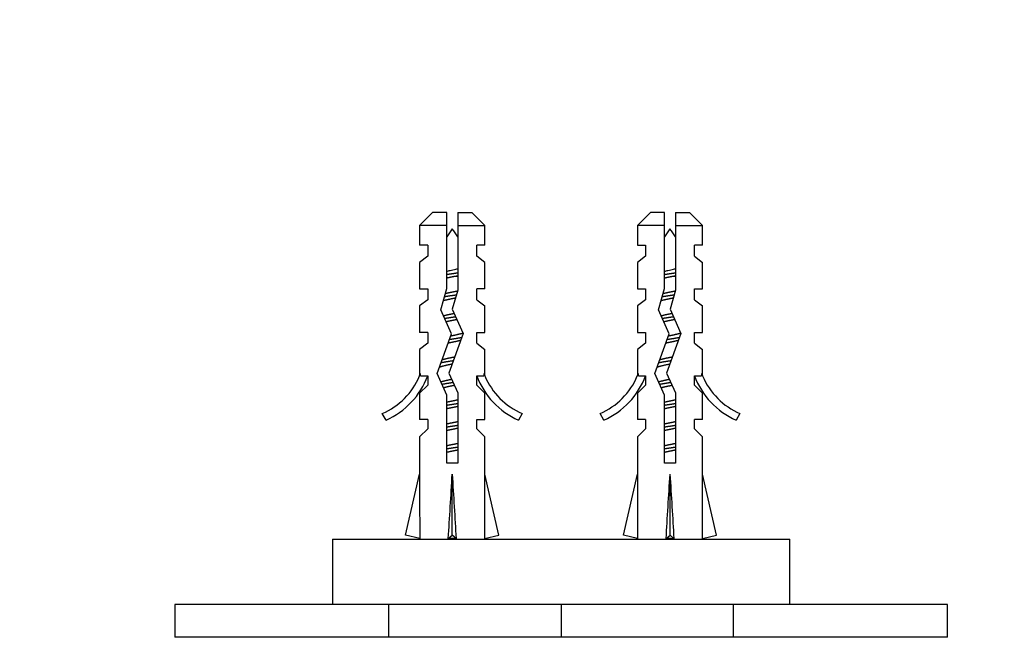
# Paper-space layout 'Layout1' of a CAD drawing. Units: millimetres. Extents: x 0 to 1425, y 0 to 1771.
# Drawn here: x 700 to 791, y 857 to 913 of the extents above; entities that cross this region are included whole.
import ezdxf
from ezdxf import colors
from ezdxf.entities.mleader import LeaderData, LeaderLine
from ezdxf.math import Vec2, Vec3

# ---------------------------------------------------------------- set-up
doc = ezdxf.new("R2010")
doc.units = ezdxf.units.MM
doc.layers.add('DV5_Défaut', color=7, linetype='Continuous')
doc.layers.add('Défaut', color=7, linetype='Continuous')

# ---------------------------------------------------------------- blocks, each defined once
blk = doc.blocks.new('_DOT')
at = {"color": 0}
blk.add_line((0, 0), (-1, 0), dxfattribs=at)
at = {"color": 0, "const_width": 0.333}
blk.add_lwpolyline([(-0.1665, 0, 1), (0.1665, 0, 1)], format="xyb", close=True, dxfattribs=at)
blk = doc.blocks.new('SE4')
at = {"layer": 'DV5_Défaut', "color": 7, "linetype": 'Continuous'}
for p, q in [((738.035, 895.712), (736.835, 894.512)), ((739.335, 895.712), (738.035, 895.712)), ((739.335, 894.512), (739.335, 895.712)), ((740.335, 895.712), (741.635, 895.712)), ((740.335, 895.712), (740.335, 894.512)), ((742.835, 894.512), (741.635, 895.712)), ((758.035, 895.712), (756.835, 894.512)), ((759.335, 895.712), (758.035, 895.712)), ((759.335, 894.512), (759.335, 895.712)), ((760.335, 895.712), (761.635, 895.712)), ((760.335, 895.712), (760.335, 894.512)), ((762.835, 894.512), (761.635, 895.712)), ((739.335, 894.512), (736.835, 894.512)), ((736.835, 894.512), (736.835, 892.712)), ((739.335, 888.742), (739.335, 894.512)), ((740.335, 894.512), (740.335, 888.602)), ((740.335, 894.512), (742.835, 894.512)), ((742.835, 892.712), (742.835, 894.512)), ((759.335, 894.512), (756.835, 894.512)), ((756.835, 894.512), (756.835, 892.712)), ((759.335, 888.742), (759.335, 894.512)), ((760.335, 894.512), (760.335, 888.602)), ((760.335, 894.512), (762.835, 894.512)), ((762.835, 892.712), (762.835, 894.512)), ((737.585, 892.712), (736.835, 892.712)), ((737.585, 892.712), (737.585, 891.712)), ((742.085, 891.712), (742.085, 892.712)), ((742.835, 892.712), (742.085, 892.712)), ((756.835, 892.712), (757.585, 892.712)), ((757.585, 892.712), (757.585, 891.712)), ((762.085, 891.712), (762.085, 892.712)), ((762.835, 892.712), (762.085, 892.712)), ((737.585, 891.712), (736.835, 891.141)), ((742.835, 891.141), (742.085, 891.712)), ((757.585, 891.712), (756.835, 891.141)), ((762.085, 891.712), (762.835, 891.141)), ((736.835, 891.141), (736.835, 888.712)), ((742.835, 888.712), (742.835, 891.141)), ((756.835, 891.141), (756.835, 888.712)), ((762.835, 888.712), (762.835, 891.141)), ((740.335, 889.837), (740.031, 889.837)), ((760.335, 889.837), (760.031, 889.837)), ((736.835, 888.712), (737.585, 888.712)), ((737.585, 888.712), (737.585, 887.712)), ((738.773, 886.776), (739.335, 888.742)), ((740.335, 888.602), (739.835, 886.851)), ((742.085, 887.712), (742.085, 888.712)), ((742.835, 888.712), (742.085, 888.712)), ((756.835, 888.712), (757.585, 888.712)), ((757.585, 888.712), (757.585, 887.712)), ((758.773, 886.776), (759.335, 888.742)), ((760.335, 888.602), (759.835, 886.851)), ((762.085, 887.712), (762.085, 888.712)), ((762.085, 888.712), (762.835, 888.712)), ((737.585, 887.712), (736.835, 887.141)), ((736.835, 887.141), (736.835, 884.712)), ((742.085, 887.712), (742.835, 887.141)), ((742.835, 884.712), (742.835, 887.141)), ((757.585, 887.712), (756.835, 887.141)), ((756.835, 887.141), (756.835, 884.712)), ((762.085, 887.712), (762.835, 887.141)), ((762.835, 884.712), (762.835, 887.141)), ((739.757, 884.565), (738.773, 886.776)), ((739.835, 886.851), (740.835, 884.604)), ((759.757, 884.565), (758.773, 886.776)), ((759.835, 886.851), (760.835, 884.604)), ((737.585, 884.712), (736.835, 884.712)), ((737.585, 884.712), (737.585, 883.712)), ((738.449, 880.931), (739.757, 884.565)), ((740.835, 884.604), (739.526, 880.97)), ((742.085, 883.712), (742.085, 884.712)), ((742.085, 884.712), (742.835, 884.712)), ((756.835, 884.712), (757.585, 884.712)), ((757.585, 884.712), (757.585, 883.712)), ((758.449, 880.931), (759.757, 884.565)), ((760.835, 884.604), (759.526, 880.97)), ((762.085, 883.712), (762.085, 884.712)), ((762.085, 884.712), (762.835, 884.712)), ((737.585, 883.712), (736.835, 883.141)), ((742.085, 883.712), (742.835, 883.141)), ((757.585, 883.712), (756.835, 883.141)), ((762.085, 883.712), (762.835, 883.141)), ((736.835, 883.141), (736.835, 880.712)), ((742.835, 880.712), (742.835, 883.141)), ((756.835, 883.141), (756.835, 880.712)), ((762.835, 880.712), (762.835, 883.141)), ((736.835, 880.712), (736.93, 880.936)), ((736.93, 880.712), (736.93, 880.936)), ((739.335, 878.942), (738.449, 880.931)), ((739.526, 880.97), (740.335, 879.154)), ((742.739, 880.936), (742.835, 880.712)), ((742.739, 880.936), (742.739, 880.712)), ((756.835, 880.712), (756.93, 880.936)), ((756.93, 880.712), (756.93, 880.936)), ((759.335, 878.942), (758.449, 880.931)), ((759.526, 880.97), (760.335, 879.154)), ((762.739, 880.936), (762.835, 880.712)), ((762.739, 880.936), (762.739, 880.712)), ((736.93, 880.712), (737.585, 880.712)), ((737.585, 880.712), (737.585, 879.853)), ((742.085, 879.853), (742.085, 880.712)), ((742.085, 880.712), (742.739, 880.712)), ((756.93, 880.712), (757.585, 880.712)), ((757.585, 880.712), (757.585, 879.853)), ((762.085, 879.853), (762.085, 880.712)), ((762.085, 880.712), (762.739, 880.712)), ((737.585, 879.853), (736.835, 879.121)), ((736.835, 879.121), (736.835, 876.712)), ((740.335, 879.154), (740.335, 872.702)), ((742.085, 879.853), (742.835, 879.121)), ((742.835, 876.712), (742.835, 879.121)), ((757.585, 879.853), (756.835, 879.121)), ((756.835, 879.121), (756.835, 876.712)), ((760.335, 879.154), (760.335, 872.702)), ((762.085, 879.853), (762.835, 879.121)), ((762.835, 876.712), (762.835, 879.121)), ((739.335, 872.702), (739.335, 878.942)), ((759.335, 872.702), (759.335, 878.942)), ((733.761, 876.652), (733.412, 877.258)), ((746.257, 877.258), (745.908, 876.652)), ((753.761, 876.652), (753.412, 877.258)), ((766.257, 877.258), (765.908, 876.652)), ((737.585, 876.712), (736.835, 876.712)), ((737.585, 876.712), (737.585, 875.853)), ((742.085, 875.853), (742.085, 876.712)), ((742.085, 876.712), (742.835, 876.712)), ((757.585, 876.712), (756.835, 876.712)), ((757.585, 876.712), (757.585, 875.853)), ((762.085, 875.853), (762.085, 876.712)), ((762.835, 876.712), (762.085, 876.712)), ((737.585, 875.853), (736.835, 875.121)), ((742.085, 875.853), (742.835, 875.121)), ((757.585, 875.853), (756.835, 875.121)), ((762.085, 875.853), (762.835, 875.121)), ((736.835, 875.121), (736.835, 871.699)), ((742.835, 871.699), (742.835, 875.121)), ((756.835, 875.121), (756.835, 871.699)), ((762.835, 871.699), (762.835, 875.121)), ((740.335, 872.702), (739.335, 872.702)), ((760.335, 872.702), (759.335, 872.702)), ((735.55, 866.079), (736.835, 871.699)), ((739.835, 866.079), (739.835, 871.699)), ((744.119, 866.079), (742.835, 871.699)), ((755.55, 866.079), (756.835, 871.699)), ((759.835, 866.079), (759.835, 871.699)), ((764.119, 866.079), (762.835, 871.699)), ((728.835, 865.712), (770.835, 865.712)), ((728.835, 865.712), (728.835, 859.712)), ((736.856, 865.78), (735.55, 866.079)), ((736.835, 865.785), (736.835, 865.712)), ((739.476, 865.78), (739.835, 866.079)), ((740.194, 865.78), (739.835, 866.079)), ((742.813, 865.78), (744.119, 866.079)), ((742.835, 865.712), (742.835, 865.785)), ((756.856, 865.78), (755.55, 866.079)), ((756.835, 865.785), (756.835, 865.712)), ((759.476, 865.78), (759.835, 866.079)), ((760.194, 865.78), (759.835, 866.079)), ((762.813, 865.78), (764.119, 866.079)), ((762.835, 865.712), (762.835, 865.785)), ((770.835, 859.712), (770.835, 865.712)), ((734.001, 859.712), (714.345, 859.712)), ((714.345, 859.712), (714.345, 856.719)), ((749.835, 859.712), (734.001, 859.712)), ((734.001, 856.719), (734.001, 859.712)), ((765.669, 859.712), (749.835, 859.712)), ((749.835, 859.712), (749.835, 856.719)), ((785.325, 859.712), (765.669, 859.712)), ((765.669, 856.719), (765.669, 859.712)), ((785.325, 856.719), (785.325, 859.712)), ((734.001, 856.719), (714.345, 856.719)), ((749.835, 856.719), (734.001, 856.719)), ((765.669, 856.719), (749.835, 856.719)), ((785.325, 856.719), (765.669, 856.719))]:
    blk.add_line(p, q, dxfattribs=at)
for centre, radius, start, end in [((745.462, 889.837), 7.128, 142.14414, 149.28344), ((734.207, 889.837), 7.128, 30.71656, 37.85586), ((765.462, 889.837), 7.128, 142.14414, 149.28344), ((754.207, 889.837), 7.128, 30.71656, 37.85586), ((730.788, 883.281), 6.57, 293.54092, 336.9737), ((730.788, 883.281), 7.266, 294.15474, 339.28766), ((748.881, 883.281), 7.266, 200.71234, 245.84526), ((748.881, 883.281), 6.57, 203.0263, 246.45908), ((750.788, 883.281), 6.57, 293.54092, 336.9737), ((750.788, 883.281), 7.266, 294.15474, 339.28766), ((768.881, 883.281), 7.266, 200.71234, 245.84526), ((768.881, 883.281), 6.57, 203.0263, 246.45908)]:
    blk.add_arc(centre, radius, start, end, dxfattribs=at)
for centre, major_axis, ratio, start_param, end_param in [((739.835, 884.825), (-0.761, -51.936), 0.055876, -1.314474, -1.194522), ((739.835, 884.825), (-2.903, -51.936), 0.014553, 1.196154, 1.316105), ((739.835, 884.825), (2.903, -51.936), 0.014553, -1.316105, -1.196154), ((739.835, 884.825), (0.761, -51.936), 0.055876, 1.194522, 1.314474), ((759.835, 884.825), (-0.761, -51.936), 0.055876, -1.314474, -1.194522), ((759.835, 884.825), (-2.903, -51.936), 0.014553, 1.196154, 1.316105), ((759.835, 884.825), (2.903, -51.936), 0.014553, -1.316105, -1.196154), ((759.835, 884.825), (0.761, -51.936), 0.055876, 1.194522, 1.314474), ((739.835, 865.1), (3, 0), 0.228555, 1.450845, 1.690748), ((759.835, 865.1), (3, 0), 0.228555, 1.450845, 1.690748)]:
    blk.add_ellipse(centre, major_axis=major_axis, ratio=ratio, start_param=start_param, end_param=end_param, dxfattribs=at)
for points in [[(739.328, 890.327), (739.432, 890.352), (739.54, 890.378), (739.649, 890.402), (739.817, 890.438), (739.992, 890.473), (740.155, 890.512), (740.219, 890.527), (740.281, 890.543), (740.342, 890.558)], [(759.328, 890.327), (759.432, 890.352), (759.54, 890.378), (759.649, 890.402), (759.817, 890.438), (759.992, 890.473), (760.155, 890.512), (760.219, 890.527), (760.281, 890.543), (760.342, 890.558)]]:
    blk.add_open_spline(points, degree=3, knots=[0, 0, 0, 0, 0.318578, 0.318578, 0.318578, 0.809852, 0.809852, 0.809852, 1, 1, 1, 1], dxfattribs=at)
for points, weights, knots in [([(740.031, 889.837), (739.933, 889.817), (739.835, 889.798), (739.575, 889.748), (739.331, 889.691)], [0.969850071718, 0.982688006361, 1, 0.955692695331, 0.940691502455], [0, 0, 0, 0.2809508, 0.2809508, 1, 1, 1]), ([(739.334, 890.034), (739.58, 890.075), (739.835, 890.112), (740.089, 890.148), (740.335, 890.189)], [0.950325120042, 0.967067248073, 1, 0.967067248073, 0.950325120042], [0, 0, 0, 0.5, 0.5, 1, 1, 1]), ([(760.031, 889.837), (759.933, 889.817), (759.835, 889.798), (759.575, 889.748), (759.331, 889.691)], [0.969850071718, 0.982688006361, 1, 0.955692695331, 0.940691502455], [0, 0, 0, 0.280951, 0.280951, 1, 1, 1]), ([(759.334, 890.034), (759.58, 890.075), (759.835, 890.112), (760.089, 890.148), (760.335, 890.189)], [0.950325120042, 0.967067248073, 1, 0.967067248073, 0.950325120042], [0, 0, 0, 0.5, 0.5, 1, 1, 1]), ([(739.115, 887.997), (739.462, 888.058), (739.835, 888.112), (740.026, 888.139), (740.214, 888.169)], [0.938695793187, 0.952524107037, 1, 0.975006290032, 0.959338012729], [0, 0, 0, 0.655115, 0.655115, 1, 1, 1]), ([(739.2, 888.287), (739.501, 888.361), (739.835, 888.425), (740.082, 888.473), (740.317, 888.527)], [0.934762977753, 0.943840732686, 1, 0.957645640886, 0.942070862179], [0, 0, 0, 0.570066, 0.570066, 1, 1, 1]), ([(759.115, 887.997), (759.462, 888.058), (759.835, 888.112), (760.026, 888.139), (760.214, 888.169)], [0.938695793187, 0.952524107037, 1, 0.975006290032, 0.959338012729], [0, 0, 0, 0.6551146, 0.6551146, 1, 1, 1]), ([(759.2, 888.287), (759.501, 888.361), (759.835, 888.425), (760.082, 888.473), (760.317, 888.527)], [0.934762977753, 0.943840732686, 1, 0.957645640886, 0.942070862179], [0, 0, 0, 0.570066, 0.570066, 1, 1, 1]), ([(740.124, 887.857), (739.981, 887.826), (739.835, 887.798), (739.383, 887.711), (739.006, 887.611)], [0.958795011763, 0.974570941475, 1, 0.925362194405, 0.93388645358], [0, 0, 0, 0.2541207, 0.2541207, 1, 1, 1]), ([(760.124, 887.857), (759.981, 887.826), (759.835, 887.798), (759.383, 887.711), (759.006, 887.611)], [0.958795011763, 0.974570941475, 1, 0.925362194405, 0.93388645358], [0, 0, 0, 0.254121, 0.254121, 1, 1, 1]), ([(739.007, 886.238), (739.384, 886.338), (739.835, 886.425), (739.922, 886.442), (740.01, 886.46)], [0.93386420803, 0.925460212537, 1, 0.984537120307, 0.972643583687], [0, 0, 0, 0.828195, 0.828195, 1, 1, 1]), ([(759.007, 886.238), (759.384, 886.338), (759.835, 886.425), (759.922, 886.442), (760.01, 886.46)], [0.93386420803, 0.925460212537, 1, 0.984537120307, 0.972643583687], [0, 0, 0, 0.828195, 0.828195, 1, 1, 1]), ([(739.114, 885.996), (739.462, 886.058), (739.835, 886.112), (739.991, 886.134), (740.145, 886.158)], [0.938650296208, 0.952445849117, 1, 0.979507993192, 0.965284672462], [0, 0, 0, 0.698851, 0.698851, 1, 1, 1]), ([(740.265, 885.888), (740.054, 885.84), (739.835, 885.798), (739.535, 885.741), (739.259, 885.675)], [0.94575757263, 0.96223160768, 1, 0.94922051924, 0.936934241506], [0, 0, 0, 0.426531, 0.426531, 1, 1, 1]), ([(759.114, 885.996), (759.462, 886.058), (759.835, 886.112), (759.991, 886.134), (760.145, 886.158)], [0.938650296208, 0.952445849117, 1, 0.979507993192, 0.965284672462], [0, 0, 0, 0.698851, 0.698851, 1, 1, 1]), ([(760.265, 885.888), (760.054, 885.84), (759.835, 885.798), (759.535, 885.741), (759.259, 885.675)], [0.94575757263, 0.96223160768, 1, 0.94922051924, 0.936934241506], [0, 0, 0, 0.426531, 0.426531, 1, 1, 1]), ([(739.696, 884.398), (739.765, 884.412), (739.835, 884.425), (740.4, 884.534), (740.825, 884.657)], [0.977697977755, 0.987724180534, 1, 0.90821883215, 0.942189605487], [0, 0, 0, 0.117972, 0.117972, 1, 1, 1]), ([(759.696, 884.398), (759.765, 884.412), (759.835, 884.425), (760.4, 884.534), (760.825, 884.657)], [0.977697977755, 0.987724180534, 1, 0.90821883215, 0.942189605487], [0, 0, 0, 0.1179721, 0.1179721, 1, 1, 1]), ([(740.608, 883.971), (740.251, 883.878), (739.835, 883.798), (739.641, 883.761), (739.453, 883.719)], [0.933091870602, 0.930709812841, 1, 0.96652509657, 0.949778277289], [0, 0, 0, 0.674258, 0.674258, 1, 1, 1]), ([(739.578, 884.073), (739.706, 884.093), (739.835, 884.112), (740.298, 884.179), (740.715, 884.256)], [0.970357797365, 0.983029169614, 1, 0.941478946757, 0.934082715225], [0, 0, 0, 0.224803, 0.224803, 1, 1, 1]), ([(760.608, 883.971), (760.251, 883.878), (759.835, 883.798), (759.641, 883.761), (759.453, 883.719)], [0.933091870602, 0.930709812841, 1, 0.96652509657, 0.949778277289], [0, 0, 0, 0.674258, 0.674258, 1, 1, 1]), ([(759.578, 884.073), (759.706, 884.093), (759.835, 884.112), (760.298, 884.179), (760.715, 884.256)], [0.970357797365, 0.983029169614, 1, 0.941478946757, 0.934082715225], [0, 0, 0, 0.224803, 0.224803, 1, 1, 1]), ([(738.811, 881.94), (739.284, 882.032), (739.835, 882.112), (739.889, 882.119), (739.944, 882.128)], [0.933056181957, 0.931306064235, 1, 0.992714469309, 0.986221312082], [0, 0, 0, 0.904112, 0.904112, 1, 1, 1]), ([(738.902, 882.209), (739.311, 882.324), (739.835, 882.425), (739.953, 882.448), (740.069, 882.472)], [0.938114537523, 0.914525998987, 1, 0.979328826279, 0.965036435328], [0, 0, 0, 0.805256, 0.805256, 1, 1, 1]), ([(758.811, 881.94), (759.284, 882.032), (759.835, 882.112), (759.889, 882.119), (759.944, 882.128)], [0.933056181957, 0.931306064235, 1, 0.992714469309, 0.986221312082], [0, 0, 0, 0.904112, 0.904112, 1, 1, 1]), ([(758.902, 882.209), (759.311, 882.324), (759.835, 882.425), (759.953, 882.448), (760.069, 882.472)], [0.938114537523, 0.914525998987, 1, 0.979328826279, 0.965036435328], [0, 0, 0, 0.805256, 0.805256, 1, 1, 1]), ([(738.881, 879.954), (739.327, 880.038), (739.835, 880.112), (739.869, 880.117), (739.904, 880.122)], [0.933178078421, 0.936341083907, 1, 0.995368072932, 0.991056426708], [0, 0, 0, 0.9321735, 0.9321735, 1, 1, 1]), ([(758.881, 879.954), (759.327, 880.038), (759.835, 880.112), (759.869, 880.117), (759.904, 880.122)], [0.933178078421, 0.936341083907, 1, 0.995368072932, 0.991056426708], [0, 0, 0, 0.9321735, 0.9321735, 1, 1, 1]), ([(740.032, 879.838), (739.934, 879.817), (739.835, 879.798), (739.398, 879.714), (739.03, 879.617)], [0.96974439806, 0.982616704565, 1, 0.92769265701, 0.933435213], [0, 0, 0, 0.193814, 0.193814, 1, 1, 1]), ([(760.032, 879.838), (759.934, 879.817), (759.835, 879.798), (759.398, 879.714), (759.03, 879.617)], [0.96974439806, 0.982616704565, 1, 0.92769265701, 0.933435213], [0, 0, 0, 0.1938139, 0.1938139, 1, 1, 1]), ([(739.331, 878.318), (739.575, 878.375), (739.835, 878.425), (740.094, 878.475), (740.339, 878.532)], [0.940691502455, 0.955692695331, 1, 0.955692695331, 0.940691502455], [0, 0, 0, 0.5, 0.5, 1, 1, 1]), ([(739.334, 878.034), (739.58, 878.075), (739.835, 878.112), (740.089, 878.148), (740.335, 878.189)], [0.950325120042, 0.967067248073, 1, 0.967067248073, 0.950325120042], [0, 0, 0, 0.5, 0.5, 1, 1, 1]), ([(759.331, 878.318), (759.575, 878.375), (759.835, 878.425), (760.094, 878.475), (760.339, 878.532)], [0.940691502455, 0.955692695331, 1, 0.955692695331, 0.940691502455], [0, 0, 0, 0.5, 0.5, 1, 1, 1]), ([(759.334, 878.034), (759.58, 878.075), (759.835, 878.112), (760.089, 878.148), (760.335, 878.189)], [0.950325120042, 0.967067248073, 1, 0.967067248073, 0.950325120042], [0, 0, 0, 0.5, 0.5, 1, 1, 1]), ([(740.339, 877.905), (740.094, 877.848), (739.835, 877.798), (739.575, 877.748), (739.331, 877.691)], [0.940691502455, 0.955692695331, 1, 0.955692695331, 0.940691502455], [0, 0, 0, 0.5, 0.5, 1, 1, 1]), ([(760.339, 877.905), (760.094, 877.848), (759.835, 877.798), (759.575, 877.748), (759.331, 877.691)], [0.940691502455, 0.955692695331, 1, 0.955692695331, 0.940691502455], [0, 0, 0, 0.5, 0.5, 1, 1, 1]), ([(739.331, 876.318), (739.575, 876.375), (739.835, 876.425), (740.094, 876.475), (740.339, 876.532)], [0.940691502455, 0.955692695331, 1, 0.955692695331, 0.940691502455], [0, 0, 0, 0.5, 0.5, 1, 1, 1]), ([(759.331, 876.318), (759.575, 876.375), (759.835, 876.425), (760.094, 876.475), (760.339, 876.532)], [0.940691502455, 0.955692695331, 1, 0.955692695331, 0.940691502455], [0, 0, 0, 0.5, 0.5, 1, 1, 1]), ([(740.339, 875.905), (740.094, 875.848), (739.835, 875.798), (739.575, 875.748), (739.331, 875.691)], [0.940691502455, 0.955692695331, 1, 0.955692695331, 0.940691502455], [0, 0, 0, 0.5, 0.5, 1, 1, 1]), ([(739.334, 876.034), (739.58, 876.075), (739.835, 876.112), (740.089, 876.148), (740.335, 876.189)], [0.950325120042, 0.967067248073, 1, 0.967067248073, 0.950325120042], [0, 0, 0, 0.5, 0.5, 1, 1, 1]), ([(760.339, 875.905), (760.094, 875.848), (759.835, 875.798), (759.575, 875.748), (759.331, 875.691)], [0.940691502455, 0.955692695331, 1, 0.955692695331, 0.940691502455], [0, 0, 0, 0.5, 0.5, 1, 1, 1]), ([(759.334, 876.034), (759.58, 876.075), (759.835, 876.112), (760.089, 876.148), (760.335, 876.189)], [0.950325120042, 0.967067248073, 1, 0.967067248073, 0.950325120042], [0, 0, 0, 0.5, 0.5, 1, 1, 1]), ([(739.331, 874.318), (739.575, 874.375), (739.835, 874.425), (740.094, 874.475), (740.339, 874.532)], [0.940691502455, 0.955692695331, 1, 0.955692695331, 0.940691502455], [0, 0, 0, 0.5, 0.5, 1, 1, 1]), ([(759.331, 874.318), (759.575, 874.375), (759.835, 874.425), (760.094, 874.475), (760.339, 874.532)], [0.940691502455, 0.955692695331, 1, 0.955692695331, 0.940691502455], [0, 0, 0, 0.5, 0.5, 1, 1, 1]), ([(740.339, 873.905), (740.094, 873.848), (739.835, 873.798), (739.575, 873.748), (739.331, 873.691)], [0.940691502455, 0.955692695331, 1, 0.955692695331, 0.940691502455], [0, 0, 0, 0.5, 0.5, 1, 1, 1]), ([(739.334, 874.034), (739.58, 874.075), (739.835, 874.112), (740.089, 874.148), (740.335, 874.189)], [0.950325120042, 0.967067248073, 1, 0.967067248073, 0.950325120042], [0, 0, 0, 0.5, 0.5, 1, 1, 1]), ([(760.339, 873.905), (760.094, 873.848), (759.835, 873.798), (759.575, 873.748), (759.331, 873.691)], [0.940691502455, 0.955692695331, 1, 0.955692695331, 0.940691502455], [0, 0, 0, 0.5, 0.5, 1, 1, 1]), ([(759.334, 874.034), (759.58, 874.075), (759.835, 874.112), (760.089, 874.148), (760.335, 874.189)], [0.950325120042, 0.967067248073, 1, 0.967067248073, 0.950325120042], [0, 0, 0, 0.5, 0.5, 1, 1, 1])]:
    blk.add_rational_spline(points, weights, degree=2, knots=knots, dxfattribs=at)
for points in [[(740.339, 889.905), (740.239, 889.882), (740.136, 889.859), (740.031, 889.837)], [(760.339, 889.905), (760.239, 889.882), (760.136, 889.859), (760.031, 889.837)]]:
    blk.add_open_spline(points, degree=3, dxfattribs=at)
for points, weights in [([(739.824, 881.796), (739.093, 881.655), (738.647, 881.505)], [0.9980505308, 0.884304389293, 0.969491467498]), ([(759.824, 881.796), (759.093, 881.655), (758.647, 881.505)], [0.9980505308, 0.884304389293, 0.969491467498]), ([(738.784, 880.175), (739.196, 880.299), (739.774, 880.413)], [0.948053224884, 0.903818878056, 0.989678241425]), ([(758.784, 880.175), (759.196, 880.299), (759.774, 880.413)], [0.948053224884, 0.903818878056, 0.989678241425])]:
    blk.add_rational_spline(points, weights, degree=2, dxfattribs=at)

psp = doc.layouts.get("Layout1")

# ---------------------------------------------------------------- block references
at = {"layer": 'Défaut'}
psp.add_blockref('SE4', (0, 0), dxfattribs=at)

# ---------------------------------------------------------------- leaders
at = {"layer": 'Défaut', "color": 7, "linetype": 'Continuous'}
ml = psp.add_multileader_mtext('Standard', dxfattribs=at)
ml.set_content('{\\pxsm0.9;\\fSolid Edge ISO|b1||i0||c0|p34;\\W1.;20/05/2016\\P}', color=256)
ml.set_leader_properties()
ml.set_arrow_properties(name='DOT')
ml.build(insert=Vec2(0, 0))
ml.multileader.update_dxf_attribs({"leader_type": 0, "dogleg_length": 0, "arrow_head_size": 12})
ctx = ml.context
ctx.base_point, ctx.char_height, ctx.arrow_head_size, ctx.landing_gap_size = Vec3(1333.823, 1764.123), 12, 12, 4.2
notes = []
notes.append((ctx, [(0, (0, 0, 0), (0, 0), (1, 0), 1, [])]))
ctx.mtext.insert = Vec3(1338.023, 1770.244)
for ctx, leaders in notes:
    for number, flags, end, landing, length, lines in leaders:
        leader = LeaderData()
        leader.index, (leader.has_last_leader_line, leader.has_dogleg_vector, leader.attachment_direction) = number, flags
        leader.last_leader_point, leader.dogleg_vector, leader.dogleg_length = Vec3(end), Vec3(landing), length
        for number, points, colour, breaks in lines:
            line = LeaderLine()
            line.index, line.vertices, line.color, line.breaks = number, Vec3.list(points), colors.encode_raw_color(colour), breaks
            leader.lines.append(line)
        ctx.leaders.append(leader)

doc.saveas('drawing.dxf')
